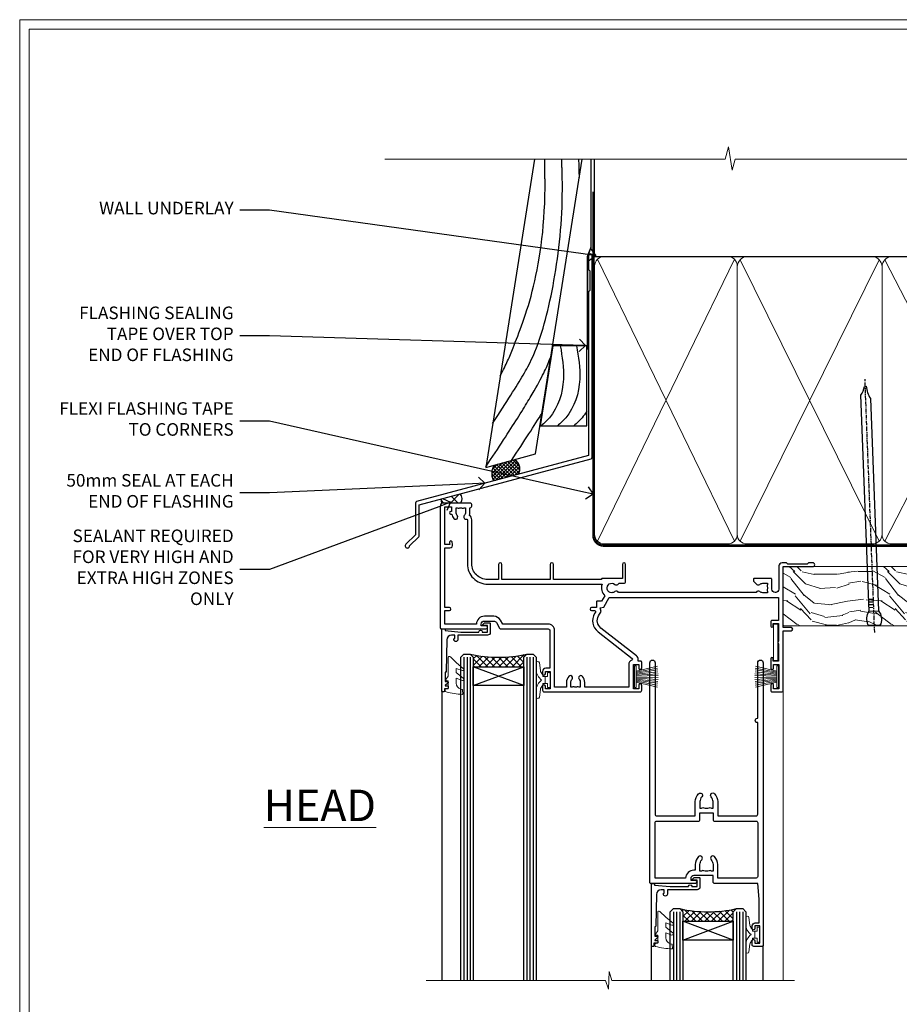
# Model space of a CAD drawing. Extents: x 2886 to 19047, y 28427 to 29829.
# Drawn here: x 14287 to 14567, y 29103 to 29416 of the extents above; entities that cross this region are included whole.
import ezdxf
from ezdxf import colors
from ezdxf.entities.mleader import LeaderData, LeaderLine
from ezdxf.math import Vec2, Vec3

# ---------------------------------------------------------------- set-up
doc = ezdxf.new("R2010")
doc.units = 0
doc.linetypes.add('CENTER', pattern=[2, 1.25, -0.25, 0.25, -0.25])
doc.linetypes.add('Dashed', pattern=[564.444447, 282.222223, -282.222223])
doc.layers.get('Defpoints').update_dxf_attribs({"color": 8})
doc.layers.add('Aluminium Systems Ltd Joinery Detail', color=7, linetype='Continuous')
doc.layers.add('Aluminium Systems Ltd Notes', color=7, linetype='Continuous')
doc.layers.add('HARDWARE', color=8, linetype='Continuous', lineweight=5)
doc.layers.add('Viewport', color=7, linetype='Continuous', plot=False)
doc.styles.add('ASL TXT 50', font='romans.shx', dxfattribs={"height": 100})
doc.styles.get("Standard").update_dxf_attribs({"font": 'arial.ttf'})
pattern_1 = [(45, (12, 1), (-1.06066, 1.06066), []), (135, (12, 1), (-1.06066, -1.06066), [])]

# ---------------------------------------------------------------- blocks, each defined once
blk = doc.blocks.new('PB69750-4B')
for p, q in [((-1.75, 0.5), (-3.32, 7.32)), ((-1.43, 0.5), (-2.72, 7.38)), ((-1.11, 0.5), (-2.12, 7.43)), ((-0.8, 0.5), (-1.52, 7.46)), ((-0.48, 0.5), (-0.91, 7.49)), ((-0.16, 0.5), (-0.3, 7.5)), ((0.16, 0.5), (0.3, 7.5)), ((0.48, 0.5), (0.91, 7.49)), ((0.8, 0.5), (1.52, 7.46)), ((1.11, 0.5), (2.12, 7.43)), ((1.43, 0.5), (2.72, 7.38)), ((1.75, 0.5), (3.32, 7.32))]:
    blk.add_line(p, q)
blk.add_lwpolyline([(-3.45, 0), (3.45, 0), (3.45, 0.5), (-3.45, 0.5)], close=True)
blk = doc.blocks.new('SH270B')
blk.add_blockref('PB69750-4B', (0, 0))
blk = doc.blocks.new('GT001')
blk.add_lwpolyline([(0.05, 11.75), (1.45, 11.75), (1.45, 0.25), (0.05, 0.25)], close=True)
blk = doc.blocks.new('10F301-22538')
at = {"flags": 128}
for points in [[(50.31, -4.13), (51.14, -5.56), (50.85, -6.66), (51.94, -6.95), (53.7, -10), (107.5, -10), (107.5, -2.7), (105.5, -2.7, -0.414214), (105, -2.2), (105, -0.9, -1), (105.8, -0.9), (105.8, -1.7), (107.5, -1.7), (107.5, 3.9, -0.499995), (107.5, 4.7), (107.5, 10.3), (105.8, 10.3), (105.8, 9.5, -1), (105, 9.5), (105, 12.45, -1), (105.9, 12.45), (105.9, 11.3), (107.6, 11.3), (107.6, 19), (105.9, 19), (105.9, 17.85, -1), (105, 17.85), (105, 19.5, -0.414214), (105.5, 20), (108.5, 20, -0.414214), (109, 19.5), (109, 0.6), (111.5, 0.6, -1), (111.5, -0.4), (109, -0.4), (109, -19.8), (118.4, -19.8, -1), (118.4, -21), (117.12, -21, -0.198912), (116.91, -20.91), (116.6, -20.6), (110.4, -20.6), (110.09, -20.91, -0.198912), (109.88, -21), (108.6, -21, -0.414214), (107.6, -20), (107.6, -12.6, 0.414214), (106.6, -11.6), (106.4, -11.6, 0.414214), (105.4, -12.6), (105.4, -15.7, -0.414214), (105.1, -16), (99.8, -16, -0.414214), (99.5, -15.7), (99.5, -15.41, -0.199518), (99.65, -15.05), (100.55, -14.15, -0.395302), (101.51, -14.13, 0.182676), (102.5, -14.5), (104, -14.5), (104, -14.13, -0.241744), (103.91, -13.5, 0.171573), (103.91, -12.5, -0.241744), (104, -11.87), (104, -11.5), (102.5, -11.5, 0.182676), (101.51, -11.88, -0.523259), (100.39, -11.6), (56.61, -11.6, -0.523259), (55.49, -11.88, 0.182676), (54.5, -11.5, 1.447009), (55.49, -14.13, -0.395302), (56.45, -14.15), (56.8, -14.5), (58.4, -14.5, -0.414214), (58.9, -15), (58.9, -20.5, -1), (57.9, -20.5), (57.9, -16), (51.4, -16, -0.414214), (51.2, -15.8), (51.2, -15.7), (36, -15.7), (36, -20.45, -1), (34.9, -20.45), (34.9, -15.7), (19.6, -15.7), (19.6, -20.45, -1), (18.5, -20.45), (18.5, -15.7), (15, -15.7, 0.414214), (10, -20.7), (10, -34.68, -0.260614), (9.24, -36.04, -0.084234), (9.4, -37), (9.4, -38.5), (9.5, -38.5, -0.414214), (10, -39), (10, -39.5, -0.414214), (9.5, -40), (1, -40, -0.414214), (0, -39), (0, -0.3, -0.414214), (0.3, 0), (14.5, 0, -1), (14.5, -1), (13, -1), (13, -1.5, 0.414214), (14, -2.5), (16.98, -2.5, 0.267949), (17.85, -2), (18.86, -0.25, -0.267949), (19.29, 0), (34.3, 0, 0.414214), (34.8, 0.5), (34.8, 12.5), (33.5, 12.5, -0.414214), (32.5, 13.5), (32.5, 14.3, -1), (33.4, 14.3), (33.4, 13.5), (34.9, 13.5), (34.9, 19), (33.4, 19), (33.4, 18.2, -1), (32.5, 18.2), (32.5, 19.5, -0.414214), (33, 20), (63.5, 20, -0.414214), (64, 19.5), (64, 17.85, -1), (63.1, 17.85), (63.1, 19), (61.4, 19), (61.4, 11.3), (63.1, 11.3), (63.1, 12.45, -1), (64, 12.45), (64, 10.5, -0.414214), (63.8, 10.3), (62.9, 10.3), (62.9, 9.71, -0.230868), (62.32, 8.53), (51.06, -0.27, 0.373885)], [(3.93, -26.86), (3.79, -27.63, -1), (2.91, -27.47), (3.03, -26.8), (1.4, -26.8), (1.4, -38.8), (3.6, -38.8), (3.6, -37.3), (3.3, -37.3, -1), (3.3, -36.5), (3.64, -36.5, -0.138234), (4.33, -35.08, -1), (5.38, -36.01, 0.182676), (5, -37), (5, -38.5), (5.37, -38.5, -0.241744), (6, -38.41, 0.171573), (7, -38.41, -0.241744), (7.63, -38.5), (8, -38.5), (8, -37, 0.182676), (7.63, -36.01, -0.750393), (8.34, -34.87, 0.499277), (8.6, -34.68), (8.6, -20.7, -0.414214), (15.1, -14.2), (51.43, -14.2, -0.311487), (52.29, -10.55), (51.28, -8.8), (49.9, -8.8, -0.414214), (49.6, -8.5), (49.6, -6.8), (48.1, -6.8, -1), (48.1, -5.8), (49.02, -5.8, 0.57735), (49.28, -5.35), (49.01, -4.88, -0.373885), (50.14, 0.91), (60.97, 9.37, 0.588646), (60.89, 9.89, -0.314973), (59.9, 11.3), (59.9, 18.5), (45.9, 18.5), (45.9, 17, -0.182676), (45.18, 15.08, -1), (44.13, 16.01, 0.182676), (44.5, 17), (44.5, 18.5), (44.13, 18.5, -0.241744), (43.5, 18.41, 0.171573), (42.5, 18.41, -0.241744), (41.87, 18.5), (41.5, 18.5), (41.5, 17, 0.182676), (41.88, 16.01, -1), (40.83, 15.08, -0.182676), (40.1, 17), (40.1, 18.5), (36.3, 18.5), (36.3, 0.5, -0.414214), (34.3, -1.5), (19.87, -1.5), (19.14, -2.75, -0.267949), (16.98, -4), (14, -4, -0.414214), (11.5, -1.5), (1.4, -1.5), (1.4, -5.8), (2.9, -5.8, -1), (2.9, -6.8), (1.4, -6.8), (1.4, -25.8), (3.04, -25.8, -0.466308)]]:
    blk.add_lwpolyline(points, format="xyb", close=True, dxfattribs=at)
blk = doc.blocks.new('10P310-22549')
at = {"transparency": 33554687, "flags": 128}
for points in [[(-18.85, 62.65), (-18.85, 60.65), (-24.95, 60.65, -0.414214), (-25.95, 61.65), (-25.95, 62.15), (-24.45, 62.15, 1), (-24.45, 63.15), (-38.65, 63.15, 0.414214), (-38.95, 62.85), (-38.95, -7, 1), (-37.25, -7), (-37.25, 41.15, -0.414214), (-36.75, 41.65), (-24.55, 41.65), (-24.55, 37.15, 0.197653), (-23.51, 34.62, 1), (-22.44, 35.67, -0.197653), (-23.05, 37.15), (-23.05, 39.25), (-22.53, 39.25, 0.308127), (-21.75, 39.09, -0.199116), (-20.15, 39.09, 0.308127), (-19.37, 39.25), (-18.85, 39.25), (-18.85, 37.15, -0.197653), (-19.46, 35.67, 1), (-18.39, 34.62, 0.197653), (-17.35, 37.15), (-17.35, 41.65), (-5.15, 41.65, -0.414214), (-4.65, 41.15), (-4.65, 12.05), (-4.75, 12.05, 1), (-4.75, 10.65), (-4.65, 10.65), (-4.65, -7, 1), (-2.95, -7), (-2.95, 82.85, 0.414214), (-3.25, 83.15), (-5.95, 83.15, 0.414214), (-6.45, 82.65), (-6.45, 81.35, 1), (-5.55, 81.35), (-5.55, 82.15), (-4.05, 82.15), (-4.05, 76.65), (-5.55, 76.65), (-5.55, 77.45, 1), (-6.45, 77.45), (-6.45, 76.65, 0.414214), (-5.45, 75.65), (-4.25, 75.65), (-4.25, 68.15), (-4.65, 63.15), (-18.35, 63.15, 0.414214)], [(-23.05, 42.85), (-23.05, 40.75), (-18.85, 40.75), (-18.85, 42.85, -0.414214), (-18.35, 43.35), (-5.15, 43.35, 0.414214), (-4.65, 43.85), (-4.65, 60.95, 0.414214), (-5.15, 61.45), (-17.35, 61.45), (-17.35, 57.15, -0.197653), (-18.39, 54.62, -1), (-19.46, 55.67, 0.197653), (-18.85, 57.15), (-18.85, 59.25), (-19.37, 59.25, -0.308127), (-20.15, 59.09, 0.199116), (-21.75, 59.09, -0.308127), (-22.53, 59.25), (-23.05, 59.25), (-23.05, 57.15, 0.197653), (-22.44, 55.67, -1), (-23.51, 54.62, -0.197653), (-24.55, 57.15), (-24.55, 58.95), (-24.95, 58.95, -0.392661), (-27.64, 61.45), (-37.25, 61.45), (-37.25, 43.85, 0.414214), (-36.75, 43.35), (-23.55, 43.35, -0.414214)]]:
    blk.add_lwpolyline(points, format="xyb", close=True, dxfattribs=at)
blk = doc.blocks.new('BS020-Comp')
blk.add_lwpolyline([(0.4, -0.85), (-0.35, -0.85), (-0.35, -0.36, 0.221673), (-0.44, -0.17, -0.187564), (-1.14, 1.1), (-1.45, 3.52, 0.936585), (-2.45, 3.45), (-2.45, 1.36, 0.241598), (-0.75, -1.95, 0.241598), (-2.45, -5.26), (-2.45, -7.35, 0.936585), (-1.45, -7.42), (-1.14, -5, -0.187564), (-0.44, -3.73, 0.221673), (-0.35, -3.54), (-0.35, -3.05), (0.4, -3.05)], format="xyb", close=True)
blk.add_lwpolyline([(0.4, -3.05), (1.15, -3.05), (1.15, -4.1, 0.414214), (1.4, -4.35), (1.7, -4.35, 0.414214), (1.95, -4.1), (1.95, 0.2, 0.414214), (1.7, 0.45), (1.4, 0.45, 0.414214), (1.15, 0.2), (1.15, -0.85), (0.4, -0.85)], format="xyb")
blk = doc.blocks.new('10B106-22520')
at = {"flags": 128}
blk.add_lwpolyline([(-14, 20.3), (-14, 0.7, 0.414214), (-13.8, 0.5), (-13.2, 0.5, 0.414214), (-13, 0.7), (-13, 1), (-8, 1.5), (-2.2, 1.5), (-2.2, 1.4, 1), (-1.2, 1.4), (-1.2, 1.5), (0.5, 1.5), (0.5, -0.55), (-0.8, -0.55, 0.668179), (-0.94, -0.89), (-0.44, -1.39, 0.198912), (-0.3, -1.45), (1.1, -1.45, 0.414214), (1.4, -1.15), (1.4, 1.6, 0.414214), (0.5, 2.5), (-8.9, 2.5), (-8.9, 3.85, 1), (-10.2, 3.85), (-10.2, 3.75, 0.414214), (-10, 3.55), (-9.9, 3.55), (-9.9, 2.5), (-10.93, 2.5, -0.409237), (-12.43, 3.97), (-12.6, 14.05, 0.409237), (-12.8, 14.25), (-12.9, 14.25), (-12.9, 17.25), (-12.2, 17.25, 0.414214), (-12, 17.45), (-12, 17.56, 0.211645), (-12.07, 17.71), (-12.9, 18.47), (-12.9, 18.6), (-12.2, 18.6, 0.414214), (-12, 18.8), (-12, 19.3, 0.414214), (-12.2, 19.5), (-13.2, 19.5), (-13.2, 20.3, 0.414214), (-13.4, 20.5), (-13.8, 20.5, 0.414214)], format="xyb", close=True, dxfattribs=at)
blk = doc.blocks.new('GW040')
blk.add_lwpolyline([(-0.25, 2.35), (0.2, 2.35), (0.2, -0.2), (-0.35, -0.2, 0.609409), (-0.55, -0.59), (0.2, -1.65), (0.2, -7.52, 0.702362), (0.91, -7.77), (2.76, -5.94), (5.07, -4, 0.8391), (4.73, -3.4), (2.76, -4.12), (2.76, -2.82), (5.07, -0.88, 0.8391), (4.73, -0.28), (2.76, -1), (2.76, 0.58, -0.334595), (4.21, 2.5), (4.66, 2.63, 0.310508), (4.8, 2.8), (4.9, 3.93, 0.452117), (4.69, 4.15, 0.058319), (-0.46, 3.34, 0.336231), (-0.75, 2.95), (-0.75, 2.85, 0.414214)], format="xyb", close=True)
blk = doc.blocks.new('F1 SD Mitred Head')
h = blk.add_hatch()
h.set_pattern_fill('ANSI37', color=251, scale=12)
h.set_pattern_definition(pattern_1)
edge = h.paths.add_edge_path()
edge.add_line((-145.5, -24.84), (-161.5, -24.84))
edge.add_line((-161.5, -24.84), (-161.5, -21.84))
edge.add_line((-161.5, -21.84), (-162.5, -20.84))
edge.add_arc((-153.5, 19.16), 41, 257.3196, 282.6804)
edge.add_line((-144.5, -20.84), (-145.5, -21.84))
edge.add_line((-145.5, -21.84), (-145.5, -24.84))
h = blk.add_hatch()
h.set_pattern_fill('ANSI37', color=251, scale=12)
h.set_pattern_definition(pattern_1)
edge = h.paths.add_edge_path()
edge.add_line((-78.9, -105.74), (-94.9, -105.74))
edge.add_line((-94.9, -105.74), (-94.9, -102.74))
edge.add_line((-94.9, -102.74), (-95.9, -101.74))
edge.add_arc((-86.9, -61.74), 41, 257.3196, 282.6804)
edge.add_line((-77.9, -101.74), (-78.9, -102.74))
edge.add_line((-78.9, -102.74), (-78.9, -105.74))
for p, q in [((-165.5, -21.84), (-164.5, -20.84)), ((-165.5, -124.59), (-165.5, -21.84)), ((-164.5, -20.84), (-162.5, -20.84)), ((-162.5, -20.84), (-161.5, -21.84)), ((-161.5, -21.84), (-161.5, -124.59)), ((-145.5, -21.84), (-144.5, -20.84)), ((-145.5, -124.59), (-145.5, -21.84)), ((-144.5, -20.84), (-142.5, -20.84)), ((-142.5, -20.84), (-141.5, -21.84)), ((-141.5, -21.84), (-141.5, -124.59)), ((-98.9, -102.74), (-97.9, -101.74)), ((-98.9, -124.59), (-98.9, -102.74)), ((-97.9, -101.74), (-95.9, -101.74)), ((-95.9, -101.74), (-94.9, -102.74)), ((-94.9, -102.74), (-94.9, -124.59)), ((-78.9, -102.74), (-77.9, -101.74)), ((-78.9, -124.59), (-78.9, -102.74)), ((-77.9, -101.74), (-75.9, -101.74)), ((-75.9, -101.74), (-74.9, -102.74)), ((-74.9, -102.74), (-74.9, -124.59))]:
    blk.add_line(p, q)
at = {"color": 4}
for p, q in [((-164.5, -21.84), (-164.5, -124.59)), ((-163.5, -21.84), (-163.5, -124.59)), ((-162.5, -21.84), (-162.5, -124.59)), ((-144.5, -21.84), (-144.5, -124.59)), ((-143.5, -21.84), (-143.5, -124.59)), ((-142.5, -21.84), (-142.5, -124.59)), ((-97.9, -102.74), (-97.9, -124.59)), ((-96.9, -102.74), (-96.9, -124.59)), ((-95.9, -102.74), (-95.9, -124.59)), ((-77.9, -102.74), (-77.9, -124.59)), ((-76.9, -102.74), (-76.9, -124.59)), ((-75.9, -102.74), (-75.9, -124.59))]:
    blk.add_line(p, q, dxfattribs=at)
at = {"color": 251}
for p, q in [((-161.5, -30.84), (-145.5, -24.84)), ((-145.5, -30.84), (-161.5, -24.84)), ((-94.9, -111.74), (-78.9, -105.74)), ((-78.9, -111.74), (-94.9, -105.74))]:
    blk.add_line(p, q, dxfattribs=at)
for points in [[(-161.5, -24.84), (-145.5, -24.84), (-145.5, -30.84), (-161.5, -30.84)], [(-94.9, -105.74), (-78.9, -105.74), (-78.9, -111.74), (-94.9, -111.74)]]:
    blk.add_lwpolyline(points, close=True)
for centre in [(-153.5, 19.16), (-86.9, -61.74)]:
    blk.add_arc(centre, 41, 257.3196, 282.6804)
at = {"layer": 'Aluminium Systems Ltd Joinery Detail', "linetype": 'Continuous', "lineweight": 5}
blk.add_line((-63, -124.59), (-63, -27.58), dxfattribs=at)
at = {"layer": 'Aluminium Systems Ltd Joinery Detail'}
for p, q in [((-171.5, -32.53), (-171.5, -124.59)), ((-105, -113.61), (-105, -124.59)), ((-69.5, -113.61), (-69.5, -124.59))]:
    blk.add_line(p, q, dxfattribs=at)
at = {"layer": 'Aluminium Systems Ltd Joinery Detail', "linetype": 'Continuous', "lineweight": 5}
blk.add_lwpolyline([(-59.42, -124.59), (-117.47, -124.59), (-118.33, -121.72), (-118.58, -127.36), (-119.49, -124.59), (-176.5, -124.59)], dxfattribs=at)
at = {"color": 8, "transparency": 33554687, "xscale": -1, "rotation": 180}
for name, p in [('10F301-22538', (-172, -12.83)), ('10P310-22549', (-66.45, -30.58))]:
    blk.add_blockref(name, p, dxfattribs=at)
at = {"xscale": -1, "rotation": 180}
for p in [(-157.5, -12.34), (-90.9, -93.24)]:
    blk.add_blockref('10B106-22520', p, dxfattribs=at)
at = {"layer": 'HARDWARE', "transparency": 33554687, "xscale": -1}
for name, p, rotation in [('GT001', (-66.15, -11.13), 180), ('SH270B', (-64.5, -27.98), 90)]:
    blk.add_blockref(name, p, dxfattribs=dict(at, rotation=rotation))
at = {"layer": 'HARDWARE', "xscale": -1, "rotation": 180}
for name, p in [('GW040', (-169.7, -29.49)), ('BS020-Comp', (-139.05, -31.04)), ('GW040', (-103.1, -110.39)), ('BS020-Comp', (-72.45, -111.94))]:
    blk.add_blockref(name, p, dxfattribs=at)
at = {"layer": 'HARDWARE', "transparency": 33554687, "rotation": 270}
blk.add_blockref('SH270B', (-110.3, -27.98), dxfattribs=at)
blk = doc.blocks.new('Page Layout')
at = {"layer": 'Aluminium Systems Ltd Joinery Detail', "color": 8, "lineweight": 5}
blk.add_lwpolyline([(0, 730.13), (0, 0), (553.08, 0), (553.08, 730.13)], close=True, dxfattribs=at)
blk = doc.blocks.new('J355-32178')
blk.add_lwpolyline([(59.45, 28.86), (59.45, 92.87, 1), (58.25, 92.87), (58.25, 88.47), (58.65, 88.07), (58.65, 81.87), (58.25, 81.47), (58.25, 29.39), (3.62, 14.76, 0.339454), (3.25, 14.27), (3.25, 4.24), (0.21, 1.19, 1.488372), (1.4, 0.69), (4.3, 3.59, 0.198912), (4.45, 3.95), (4.45, 13.74), (59.08, 28.37, 0.339454)], format="xyb", close=True)
blk = doc.blocks.new('Bevel Back Weatherboard DF ConcreteBevel Back Weatherboard DF Head Floor Sill F1G')
at = {"layer": 'Aluminium Systems Ltd Joinery Detail', "linetype": 'Dashed'}
h = blk.add_hatch(dxfattribs=at)
h.set_pattern_fill('ANSI37', color=256, scale=0.25)
h.set_pattern_definition([(45, (0, 2), (-0.561266, 0.561266), []), (135, (0, 2), (-0.561266, -0.561266), [])])
h.paths.add_polyline_path([(-115.19, 34.11, 0.408711), (-116.26, 38.82), (-122.78, 37.08, 0.287721), (-122.97, 32.03)])
at = {"layer": 'Aluminium Systems Ltd Joinery Detail'}
h = blk.add_hatch(dxfattribs=at)
h.set_pattern_fill('ANSI37', color=0)
h.set_pattern_definition([(45, (-270.615, -573.5233), (-2.245064, 2.245064), []), (135, (-270.615, -573.5233), (-2.245064, -2.245064), [])])
h.paths.add_polyline_path([(-133.61, 27.93), (-139.68, 26.31, 0.101922), (-139.5, 25.01), (-133.5, 25.01, 0.384139)])
blk.add_lwpolyline([(-110.01, 134.25), (-125.51, 36.35), (-109.65, 40.6), (-94.82, 134.25)], dxfattribs=at)
at = {"layer": 'Aluminium Systems Ltd Joinery Detail', "linetype": 'Dashed', "ltscale": 0.01, "const_width": 0.5}
blk.add_lwpolyline([(-92.04, 134.25), (-92.04, 106.3), (-93.15, 103.43), (-93.15, 73.78)], dxfattribs=at)
at = {"layer": 'Aluminium Systems Ltd Joinery Detail'}
blk.add_lwpolyline([(-108.23, 49.57), (-93.42, 49.57), (-93.42, 74.95), (-104.21, 74.95)], close=True, dxfattribs=at)
at = {"layer": 'Aluminium Systems Ltd Joinery Detail', "linetype": 'Dashed'}
for centre, radius, start, end in [((-118.13, 35.92), 3.45, 328.4042, 57.3257), ((-118.85, 34.4), 4.76, 145.7567, 209.9632)]:
    blk.add_arc(centre, radius, start, end, dxfattribs=at)
at = {"layer": 'Aluminium Systems Ltd Joinery Detail'}
for centre, radius, start, end in [((-136.45, 26.09, 1), 3.24, 176.219, 199.4975), ((-135.18, 26.41, 1), 2.18, 320.078, 44.1329)]:
    blk.add_arc(centre, radius, start, end, dxfattribs=at)
at = {"layer": 'Aluminium Systems Ltd Joinery Detail', "linetype": 'Dashed'}
for points, knots in [([(-123.31, 50.27), (-114.13, 64.6), (-106.91, 75.11), (-100.7, 108.73), (-101.19, 128.34), (-101.19, 128.39), (-101.19, 128.45), (-101.19, 128.51), (-101.24, 130.42), (-101.29, 132.33), (-101.34, 134.25)], [31.644788, 31.644788, 31.644788, 31.644788, 44.233692, 65.400344, 65.400344, 65.400344, 65.462297, 65.462297, 65.462297, 67.527383, 67.527383, 67.527383, 67.527383]), ([(-120.9, 65.45), (-118.86, 69.2), (-115.54, 77.65), (-106.41, 99.94), (-106.67, 127.73), (-106.67, 128), (-106.68, 128.27), (-106.68, 128.53), (-106.7, 130.44), (-106.72, 132.34), (-106.75, 134.25)], [37.446824, 37.446824, 37.446824, 37.446824, 44.233692, 64.400327, 64.400327, 64.400327, 64.594654, 64.594654, 64.594654, 65.971634, 65.971634, 65.971634, 65.971634]), ([(-95.74, 128.44), (-95.74, 128.46), (-95.74, 128.49), (-95.74, 128.51), (-95.79, 130.42), (-95.84, 132.33), (-95.89, 134.25)], [65.436693, 65.436693, 65.436693, 65.436693, 65.462297, 65.462297, 65.462297, 67.527383, 67.527383, 67.527383, 67.527383]), ([(-125.48, 36.52), (-108.73, 61.68), (-106.68, 66.67), (-104.74, 71.75), (-104.7, 71.87)], [28.517268, 28.517268, 28.517268, 28.517268, 44.233692, 44.61692, 44.61692, 44.61692, 44.61692])]:
    blk.add_open_spline(points, degree=3, knots=knots, dxfattribs=at)
at = {"layer": 'Aluminium Systems Ltd Joinery Detail'}
for points in [[(-101.8, 74.95), (-100.82, 64.38), (-105.26, 52.11), (-107.86, 49.57)], [(-96.62, 74.95), (-95.64, 64.38), (-100.08, 52.11), (-102.67, 49.57)]]:
    blk.add_spline(points, degree=3, dxfattribs=at)
at = {"layer": 'Aluminium Systems Ltd Joinery Detail', "linetype": 'Dashed'}
blk.add_open_spline([(-117.3, 38.55), (-113.15, 44.82), (-110.01, 49.71), (-107.59, 53.6)], degree=3, dxfattribs=at)
at = {"layer": 'Aluminium Systems Ltd Joinery Detail'}
blk.add_open_spline([(-93.42, 54.12), (-93.86, 53.41), (-95.06, 51.76), (-96.58, 50.39), (-97.48, 49.57)], degree=3, knots=[21.170673, 21.170673, 21.170673, 21.170673, 23.658673, 27.287575, 27.287575, 27.287575, 27.287575], dxfattribs=at)
blk.add_blockref('J355-32178', (-151.11, 10.7), dxfattribs=at)
blk = doc.blocks.new('_Open90')
at = {"color": 0, "linetype": 'ByBlock', "lineweight": -2}
for p, q in [((0, 0), (-1, 0)), ((-0.5, 0.5), (0, 0)), ((0, 0), (-0.5, -0.5))]:
    blk.add_line(p, q, dxfattribs=at)
blk = doc.blocks.new('140mm Framing Head DF Strapped')
at = {"layer": 'Aluminium Systems Ltd Joinery Detail'}
h = blk.add_hatch(dxfattribs=at)
h.set_pattern_fill('AR-SAND', color=256, scale=0.15)
h.set_pattern_definition([(37.5, (52.396, 4.943), (-0.24, 7.3412), [0, -5.7912, 0, -6.477, 0, -6.19125]), (7.5, (52.396, 4.943), (6.74285, 10.7524), [0, -3.1242, 0, -5.2197, 0, -2.00025]), (327.5, (47.71, 4.943), (11.86489, 0.02156), [0, -1.905, 0, -6.858, 0, -8.9535]), (317.5, (47.71, 4.943), (11.45335, 3.34394), [0, -0.9525, 0, -4.4958, 0, -5.1435])])
h.paths.add_polyline_path([(171.35, 0.03), (161.85, 0.03), (161.85, -136.07), (171.35, -136.07)])
at = {"color": 0, "linetype": 'Dashed'}
blk.add_line((20.64, -30.85, 1), (20.64, 0.03, 1), dxfattribs=at)
for p, q in [((159.55, -30.85), (159.55, 0.03)), ((20.64, -30.85, 1), (159.55, -30.85))]:
    blk.add_line(p, q)
at = {"layer": 'Aluminium Systems Ltd Joinery Detail', "lineweight": 5}
for p, q in [((21.53, -121.32, 1), (65.08, -31.74)), ((21.53, -31.74, 1), (65.08, -121.32)), ((66.86, -121.32), (111.05, -31.91)), ((66.89, -31.91), (111.08, -121.32)), ((112.86, -121.32), (158.66, -31.74)), ((112.89, -31.91), (158.66, -121.32))]:
    blk.add_line(p, q, dxfattribs=at)
at = {"layer": 'Aluminium Systems Ltd Joinery Detail', "linetype": 'Continuous', "lineweight": 5, "ltscale": 0.12, "elevation": 1}
blk.add_lwpolyline([(174.18, 0.03), (65.31, 0.03), (64.4, -3.41), (63.14, 4.01), (62.1, 0.03), (-46.03, 0.03)], dxfattribs=at)
at = {"layer": 'Aluminium Systems Ltd Joinery Detail', "linetype": 'Dashed', "lineweight": 5, "ltscale": 0.01, "const_width": 0.25, "elevation": 1.25}
blk.add_lwpolyline([(20.49, 0.03), (20.49, -119.34, 0.423093), (23.68, -122.51), (158.81, -122.51)], format="xyb", dxfattribs=at)
at = {"layer": 'Aluminium Systems Ltd Joinery Detail', "lineweight": 5, "elevation": 1}
blk.add_lwpolyline([(161.85, 0.03), (161.85, -136.07), (171.35, -136.07), (171.35, 0.03)], dxfattribs=at)
at = {"layer": 'Aluminium Systems Ltd Joinery Detail', "linetype": 'CENTER', "lineweight": 5, "ltscale": 3, "const_width": 0.5, "elevation": 1.5}
blk.add_lwpolyline([(20.11, -10.31), (20.11, -119.34, 0.432312), (23.68, -122.89), (158.81, -122.89)], format="xyb", dxfattribs=at)
at = {"layer": 'Aluminium Systems Ltd Joinery Detail', "lineweight": 5}
for points in [[(65.97, -117.06), (65.97, -33.88, 0.414214), (62.93, -30.85), (23.68, -30.85, 0.414214), (20.64, -33.88), (20.64, -117.06)], [(111.97, -117.27), (111.97, -34.09, 0.368185), (108.93, -30.85), (69.01, -30.85, 0.368185), (65.97, -34.09), (65.97, -117.27)], [(159.55, -117.27), (159.55, -33.88, 0.414214), (156.51, -30.85), (115.01, -30.85, 0.368185), (111.97, -34.09), (111.97, -117.27)], [(65.97, -35.99), (65.97, -119.17, -0.414214), (62.93, -122.21), (23.68, -122.21, -0.414214), (20.64, -119.17), (20.64, -35.99)], [(111.97, -35.99), (111.97, -119.17, -0.414214), (108.93, -122.21), (69.01, -122.21, -0.414214), (65.97, -119.17), (65.97, -35.99)], [(159.55, -35.99), (159.55, -119.17, -0.414214), (156.51, -122.21), (115.01, -122.21, -0.414214), (111.97, -119.17), (111.97, -35.99)]]:
    blk.add_lwpolyline(points, format="xyb", dxfattribs=at)
blk = doc.blocks.new('Nail 75 JH')
at = {"linetype": 'CENTER'}
blk.add_line((0, 2.3), (0, -78.26), dxfattribs=at)
for p, q in [((1.5, -4.49), (-1.5, -4.49)), ((1.5, -5.73), (0.13, -5.73)), ((1.5, -6.6), (0.13, -6.6)), ((1.5, -7.47), (0.13, -7.47)), ((1.5, -8.34), (0.13, -8.34))]:
    blk.add_line(p, q)
blk.add_lwpolyline([(-1.5, -4.49, -0.247527), (-2.06, -0.36, -0.331135), (-1.58, 0), (1.58, 0, -0.331135), (2.06, -0.36, -0.247527), (1.5, -4.49), (1.5, -73.21, 0.124564), (0.28, -75.97), (-0.25, -75.97, 0.101255), (-1.5, -72.05)], format="xyb", close=True)
blk = doc.blocks.new('Bevel Back Weatherboard DF F1G Liner Slider head')
at = {"layer": 'Aluminium Systems Ltd Joinery Detail'}
h = blk.add_hatch(dxfattribs=at)
h.set_pattern_fill('HONEY', color=256, scale=0.25)
h.set_pattern_definition([(0, (-1351.89265, -10579.3694), (1.190625, 0.68740766), [0.79375, -1.5875]), (120, (-1351.89265, -10579.3694), (-1.190624997, 0.687407666), [0.79375, -1.5875]), (60, (-1351.89265, -10579.3694), (3e-09, 1.374815327), [-1.5875, 0.79375])])
h.paths.add_polyline_path([(99.4, 2.11, 1), (105.4, 2.11, 1)])
h = blk.add_hatch(dxfattribs=at)
h.set_pattern_fill('ANSI37', color=256)
h.set_pattern_definition([(45, (-1351.8926, -10579.3694), (-2.245064, 2.245064), []), (135, (-1351.8926, -10579.3694), (-2.245064, -2.245064), [])])
h.paths.add_polyline_path([(102.55, 5.11, -1), (102.55, -0.89), (115.05, -0.89, 1), (115.05, 5.11)])
at = {"layer": 'Aluminium Systems Ltd Joinery Detail', "lineweight": 5}
h = blk.add_hatch(dxfattribs=at)
h.set_pattern_fill('WOOD-3', color=256, scale=97.5, angle=30, style=0, pattern_type=2)
h.set_pattern_definition([(4.7636, (540.8365, -7171.962), (-330.0000284, -29.999746), [3.61248, -357.63537]), (348.6901, (544.4365, -7171.662), (120.0000226, -29.999929), [4.58913, -148.38147]), (315, (548.937, -7172.562), (-3e-14, -30.00001), [3.39411, -39.03228]), (313.1524, (551.3365, -7174.9621), (420.00008502, -449.99992613), [6.57951, -651.37185]), (347.0054, (555.8365, -7179.762), (-270.000023, 59.9999273), [4.00251, -396.24741]), (360, (559.737, -7180.662), (30, -30), [7.5, -22.5]), (9.4623, (567.2365, -7180.662), (-150.0000232, -29.9999442), [3.64965, -178.83321]), (5.7106, (540.8365, -7180.062), (-269.9999827, -30.0000394), [3.01497, -298.48131]), (360, (543.837, -7179.762), (30, -30), [4.5, -25.5]), (331.6992, (548.3365, -7179.762), (329.9998536, -180.0002662), [4.42944, -438.51525]), (307.875, (552.2365, -7181.862), (-120.0000559, 149.999973), [6.84105, -335.21157]), (320.7106, (556.4365, -7187.262), (180.0000192, -149.99998896), [4.26381, -422.11632]), (353.6598, (559.7365, -7189.962), (239.9999821, -30.0000474), [5.43324, -266.22831]), (11.8887, (565.1365, -7190.5621), (-419.99991903, -90.00031606), [5.82495, -576.66969]), (6.7098, (540.8365, -7189.362), (270.00002993, 29.99981644), [5.13516, -508.3821]), (356.6335, (545.9365, -7188.762), (479.99997966, -30.0003289), [5.10882, -505.77279]), (326.3099, (551.0365, -7189.062), (-59.999987, 30.00004), [5.40834, -102.75822]), (312.5104, (555.5365, -7192.062), (299.99972155, -330.0002602), [4.88364, -483.48096]), (345.0686, (558.8365, -7195.662), (330.00001605, -89.9999086), [4.65726, -461.06799]), (360, (563.337, -7196.862), (30, -30), [3.6, -26.4]), (12.9946, (566.9365, -7196.862), (270.000023, 59.9999273), [4.00251, -396.24741]), (360, (550.137, -7166.862), (30, -30), [0, -30]), (136.8476, (554.3365, -7171.3621), (449.99992613, -420.00008502), [6.57951, -651.37185]), (153.4349, (549.537, -7196.862), (-29.999975, 30.00004), [2.68329, -64.39875]), (171.8699, (547.1365, -7195.662), (-179.9999933, 29.9999807), [4.24263, -207.88938]), (203.1986, (542.9365, -7195.062), (-149.999992, -60.0000398), [2.28474, -226.18845]), (333.4349, (554.337, -7171.362), (29.999975, -30.00004), [3.35409, -63.72795]), (353.2902, (557.3365, -7172.862), (-270.00002993, 29.99981644), [5.13516, -508.3821]), (10.1247, (562.4365, -7173.4621), (509.99996369, 90.00025766), [8.53287, -844.75488]), (10.3048, (540.8365, -7168.662), (180.0000288, 29.9998463), [3.35409, -332.05608]), (344.4759, (544.1365, -7168.0621), (-330.00003074, 89.99993333), [5.60445, -554.84178]), (317.1211, (549.5365, -7169.5621), (-390.0000238, 359.9999926), [5.7315, -567.41769]), (325.3048, (553.7365, -7173.462), (299.99982777, -210.0002583), [4.74342, -469.59822]), (350.5377, (557.6365, -7176.162), (150.0000232, -29.9999442), [5.47449, -177.0084]), (6.5819, (563.0365, -7177.0621), (-510.00004314, -59.99960101), [7.85175, -777.3234]), (8.1301, (540.8365, -7176.162), (-179.9999933, -29.9999807), [4.24263, -207.88938]), (348.6901, (545.0365, -7175.562), (120.0000226, -29.999929), [4.58913, -148.38147]), (317.4896, (549.5365, -7176.462), (-330.0002602, 299.99972155), [4.88364, -483.48096]), (315, (553.137, -7179.762), (-3e-14, -30.00001), [5.51544, -36.91098]), (342.646, (557.0365, -7183.662), (-390.00006057, 119.99983507), [5.02893, -497.86272]), (3.3665, (561.8365, -7185.162), (-479.99997966, -30.0003289), [5.10882, -505.77279]), (17.1027, (566.9365, -7184.862), (300.0000519, 89.9998648), [4.08045, -403.96368]), (8.7462, (540.8365, -7183.662), (209.9999801, 30.0001259), [3.94587, -390.64251]), (345.0686, (544.7365, -7183.062), (330.00001605, -89.9999086), [4.65726, -461.06799]), (327.9946, (549.2365, -7184.262), (-149.9999683, 90.0000332), [5.6604, -277.35906]), (310.1009, (554.0365, -7187.2621), (-329.9999418, 390.00005789), [7.45185, -737.7327]), (344.0546, (558.8365, -7192.962), (-120.0000038, 29.9999967), [4.36806, -214.03524]), (6.009, (563.0365, -7194.1621), (299.99999253, 29.99997952), [5.7315, -567.41769]), (23.1986, (568.7365, -7193.562), (149.999992, 60.0000398), [2.28474, -226.18845]), (9.4623, (540.8365, -7192.662), (-150.0000232, -29.9999442), [3.64965, -178.83321]), (349.992, (544.4365, -7192.062), (329.99998664, -60.00010416), [5.17881, -512.7015]), (322.5946, (549.5365, -7192.9621), (389.99977395, -300.00029858), [6.42027, -635.60775]), (330.9454, (554.6365, -7166.862), (210.0000115, -120.0000008), [3.08868, -305.78022]), (349.2157, (557.3365, -7168.3621), (-479.9999851, 90.0000165), [6.41328, -634.91349]), (7.125, (563.6365, -7169.562), (-210.0000114, -29.9999485), [7.25604, -234.6117])])
h.paths.add_polyline_path([(138.8, -18.14), (136.92, -19.91), (37.77, -19.91), (37.77, -1.03), (116.31, -1.03), (117.65, -7.7), (128.52, -7.7), (128.52, -1.03), (138.36, -1.03), (138.8, -1.45)])
at = {"layer": 'Aluminium Systems Ltd Joinery Detail'}
for p, q in [((102.55, 5.11, -1), (115.05, 5.11, -1)), ((102.55, -0.89, -1), (115.05, -0.89, -1))]:
    blk.add_line(p, q, dxfattribs=at)
at = {"layer": 'Aluminium Systems Ltd Joinery Detail', "lineweight": 5}
blk.add_lwpolyline([(138.46, -1.03), (128.52, -1.03), (128.52, -7.7), (117.65, -7.7), (116.31, -1.03), (37.77, -1.03), (37.77, -19.91), (137.02, -19.91), (138.9, -18.14), (138.9, -1.45)], close=True, dxfattribs=at)
at = {"layer": 'Aluminium Systems Ltd Joinery Detail'}
blk.add_circle((102.4, 2.11, -1), 3, dxfattribs=at)
for centre in [(102.55, 2.11, -1), (115.05, 2.11, -1)]:
    blk.add_arc(centre, 3, 270, 90, dxfattribs=at)
for p, rotation in [((66.74, -19.68, 1), 182.193320942632), ((90.14, -19.59, 1), 186.7683232742154)]:
    blk.add_blockref('Nail 75 JH', p, dxfattribs=dict(at, rotation=rotation))
blk = doc.blocks.new('Bevel Back Weatherboard DF Head Text F1G')
at = {"layer": 'Aluminium Systems Ltd Notes', "color": 3, "lineweight": 5, "ltscale": 0.12}
ml = blk.add_multileader_mtext('Standard', dxfattribs=at)
ml.set_content('WALL UNDERLAY', color=3)
ml.set_leader_properties(color=8)
ml.set_arrow_properties(name='OPEN90')
ml.build(insert=Vec2(0, 0))
ml.multileader.update_dxf_attribs({"text_left_attachment_type": 2, "text_right_attachment_type": 2})
ctx = ml.context
ctx.base_point, ctx.plane_origin = Vec3(-51.14, 19.02), Vec3(99.06, -37.49)
ctx.left_attachment, ctx.right_attachment, ctx.text_align_type = 2, 2, 2
notes = []
notes.append((ctx, [(0, (1, 1, 0), (9.35, 19.02), (-1, 0), 9.4, [(0, [(113.01, 4.57)], 0, [])])]))
ctx.mtext.insert, ctx.mtext.width, ctx.mtext.alignment, ctx.mtext.line_spacing_style, ctx.mtext.flow_direction = Vec3(-2.05, 21.69), 56.0424, 3, 2, 5
ml = blk.add_multileader_mtext('Standard', dxfattribs=at)
ml.set_content('FLASHING SEALING\\PTAPE OVER TOP\\P END OF FLASHING', color=3)
ml.set_leader_properties(color=8)
ml.set_arrow_properties(name='OPEN90')
ml.build(insert=Vec2(0, 0))
ml.multileader.update_dxf_attribs({"text_left_attachment_type": 2, "text_right_attachment_type": 2})
ctx = ml.context
ctx.base_point, ctx.plane_origin = Vec3(-56.96, -20.93), Vec3(73.9, -53.64)
ctx.left_attachment, ctx.right_attachment, ctx.text_align_type = 2, 2, 2
notes.append((ctx, [(0, (1, 1, 0), (9.35, -20.93), (-1, 0), 9.4, [(0, [(109.82, -23.97)], 0, [])])]))
ctx.mtext.insert, ctx.mtext.width, ctx.mtext.alignment, ctx.mtext.line_spacing_style, ctx.mtext.flow_direction = Vec3(-2.05, -11.6), 62.3804, 3, 2, 5
ml = blk.add_multileader_mtext('Standard', dxfattribs=at)
ml.set_content('FLEXI FLASHING TAPE TO CORNERS', color=3)
ml.set_leader_properties(color=8)
ml.set_arrow_properties(name='OPEN90')
ml.build(insert=Vec2(0, 0))
ml.multileader.update_dxf_attribs({"text_left_attachment_type": 2, "text_right_attachment_type": 2})
ctx = ml.context
ctx.base_point, ctx.plane_origin = Vec3(-64.46, -47.98), Vec3(173.22, -160.18)
ctx.left_attachment, ctx.right_attachment, ctx.text_align_type = 2, 2, 2
notes.append((ctx, [(1, (1, 1, 0), (9.35, -47.98), (-1, 0), 9.4, [(0, [(112.17, -71.25)], 0, [])])]))
ctx.mtext.insert, ctx.mtext.width, ctx.mtext.defined_height, ctx.mtext.alignment, ctx.mtext.line_spacing_style, ctx.mtext.flow_direction = Vec3(-2.05, -41.98), 62.3804, 16.49, 3, 2, 5
ml = blk.add_multileader_mtext('Standard', dxfattribs=at)
ml.set_content('50mm SEAL AT EACH END OF FLASHING ', color=3)
ml.set_leader_properties(color=8)
ml.set_arrow_properties(name='OPEN90')
ml.build(insert=Vec2(0, 0))
ml.multileader.update_dxf_attribs({"text_left_attachment_type": 2, "text_right_attachment_type": 2})
ctx = ml.context
ctx.base_point, ctx.plane_origin = Vec3(-60.5, -70.82), Vec3(47.75, -180.27)
ctx.left_attachment, ctx.right_attachment, ctx.text_align_type = 2, 2, 2
notes.append((ctx, [(0, (1, 1, 0), (9.35, -70.82), (-1, 0), 9.4, [(0, [(77.82, -67.72)], 0, [])])]))
ctx.mtext.insert, ctx.mtext.width, ctx.mtext.alignment, ctx.mtext.line_spacing_style, ctx.mtext.flow_direction = Vec3(-2.05, -64.82), 62.3804, 3, 2, 5
ml = blk.add_multileader_mtext('Standard', dxfattribs=at)
ml.set_content('SEALANT REQUIRED FOR VERY HIGH AND EXTRA HIGH ZONES ONLY ', color=3)
ml.set_leader_properties(color=8)
ml.set_arrow_properties(name='OPEN90')
ml.build(insert=Vec2(0, 0))
ml.multileader.update_dxf_attribs({"text_left_attachment_type": 2, "text_right_attachment_type": 2})
ctx = ml.context
ctx.base_point, ctx.plane_origin = Vec3(-60.73, -95.12), Vec3(47.75, -204.45)
ctx.left_attachment, ctx.right_attachment, ctx.text_align_type = 2, 2, 2
notes.append((ctx, [(0, (1, 1, 0), (9.35, -95.12), (-1, 0), 9.4, [(0, [(66.88, -73.8)], 0, [])])]))
ctx.mtext.insert, ctx.mtext.width, ctx.mtext.defined_height, ctx.mtext.alignment, ctx.mtext.line_spacing_style, ctx.mtext.flow_direction = Vec3(-2.05, -82.45), 62.3804, 38.55, 3, 2, 5
for ctx, leaders in notes:
    for number, flags, end, landing, length, lines in leaders:
        leader = LeaderData()
        leader.index, (leader.has_last_leader_line, leader.has_dogleg_vector, leader.attachment_direction) = number, flags
        leader.last_leader_point, leader.dogleg_vector, leader.dogleg_length = Vec3(end), Vec3(landing), length
        for number, points, colour, breaks in lines:
            line = LeaderLine()
            line.index, line.vertices, line.color, line.breaks = number, Vec3.list(points), colors.encode_raw_color(colour), breaks
            leader.lines.append(line)
        ctx.leaders.append(leader)
blk = doc.blocks.new('FV1 - DF_Bevel Back Weatherboard')
at = {"layer": 'Defpoints', "color": 3, "lineweight": 5}
blk.add_lwpolyline([(11400, 736.13), (11400, 0), (11959.08, 0), (11959.08, 736.13)], close=True, dxfattribs=at)
at = {"color": 0}
blk.add_blockref('Bevel Back Weatherboard DF F1G Liner Slider head', (11604.89, 563.37, 2), dxfattribs=at)
at = {"layer": 'Aluminium Systems Ltd Joinery Detail', "linetype": 'Dashed'}
blk.add_blockref('140mm Framing Head DF Strapped', (11562.07, 691.74, 1), dxfattribs=at)
at = {"layer": 'Aluminium Systems Ltd Joinery Detail'}
for name, p in [('Bevel Back Weatherboard DF ConcreteBevel Back Weatherboard DF Head Floor Sill F1G', (11673.61, 557.52, 1)), ('F1 SD Mitred Head', (11705.66, 555.36, 2))]:
    blk.add_blockref(name, p, dxfattribs=at)
at = {"layer": 'Aluminium Systems Ltd Notes', "color": 3}
blk.add_blockref('Bevel Back Weatherboard DF Head Text F1G', (11470.04, 656.56, 1), dxfattribs=at)
at = {"layer": 'Viewport'}
blk.add_blockref('Page Layout', (11403, 3), dxfattribs=at)
at = {"layer": 'Aluminium Systems Ltd Joinery Detail', "lineweight": 5, "insert": (11513.23, 491.44), "char_height": 10, "width": 56.3241, "attachment_point": 3, "style": 'ASL TXT 50'}
blk.add_mtext('{\\fArial|b0|i0|c0|p34;\\LHEAD}', dxfattribs=at)

msp = doc.modelspace()

# ---------------------------------------------------------------- block references
msp.add_blockref('FV1 - DF_Bevel Back Weatherboard', (2887.5, 28679.63))

doc.saveas('drawing.dxf')
